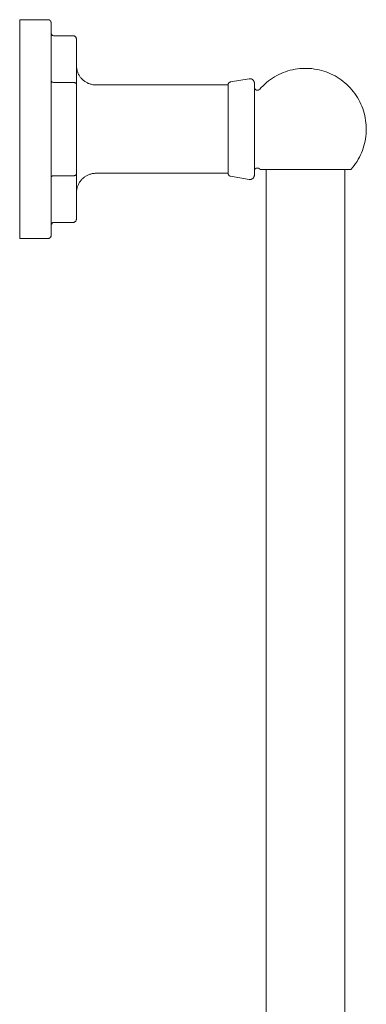
# Model space of a CAD drawing. Units: inches. Extents: x -44 to 1.6, y -30.9 to 43.4.
# Drawn here: x -44 to -40.4, y 2.8 to 12.9 of the extents above; entities that cross this region are included whole.
import ezdxf

# ---------------------------------------------------------------- set-up
doc = ezdxf.new("R2010")
doc.units = ezdxf.units.IN
doc.header["$MEASUREMENT"] = 0
doc.layers.add('P-SANR-FIXT', color=6, linetype='Continuous', lineweight=9)

# ---------------------------------------------------------------- blocks, each defined once
blk = doc.blocks.new('Shower_Set-DXV-Oak_Hill-D35155780_Series - Left View')
at = {"layer": 'P-SANR-FIXT', "color": 0}
for p, q in [((-43.72, 12.907), (-44.011, 12.907)), ((-44.011, 10.656), (-44.011, 12.907)), ((-43.657, 12.741), (-43.459, 12.741)), ((-43.428, 10.858), (-43.428, 12.705)), ((-43.459, 12.261), (-43.657, 12.261)), ((-41.654, 12.3), (-41.843, 12.266)), ((-41.869, 12.235), (-43.225, 12.235)), ((-41.538, 11.364), (-41.544, 11.371)), ((-41.538, 11.364), (-40.608, 11.364)), ((-41.477, 11.364), (-41.477, 0.543)), ((-40.67, 0.543), (-40.67, 11.364)), ((-43.657, 11.301), (-43.459, 11.301)), ((-43.225, 11.327), (-41.869, 11.327)), ((-41.843, 11.296), (-41.654, 11.263)), ((-43.657, 10.821), (-43.459, 10.821)), ((-44.011, 10.656), (-43.72, 10.656))]:
    blk.add_line(p, q, dxfattribs=at)
at = {"layer": 'P-SANR-FIXT', "color": 0, "flags": 128}
for points in [[(-43.72, 12.907), (-43.719, 12.907), (-43.717, 12.907), (-43.716, 12.907), (-43.715, 12.906), (-43.714, 12.906), (-43.712, 12.906), (-43.711, 12.906), (-43.71, 12.905), (-43.709, 12.905), (-43.708, 12.904), (-43.706, 12.904), (-43.705, 12.903), (-43.704, 12.903), (-43.703, 12.902), (-43.702, 12.901), (-43.701, 12.901), (-43.7, 12.9), (-43.699, 12.899), (-43.698, 12.898), (-43.697, 12.897), (-43.697, 12.896), (-43.696, 12.895), (-43.695, 12.895), (-43.694, 12.893), (-43.693, 12.892), (-43.693, 12.891), (-43.692, 12.89), (-43.692, 12.889), (-43.691, 12.888), (-43.691, 12.887), (-43.69, 12.886), (-43.69, 12.885), (-43.69, 12.883), (-43.689, 12.882), (-43.689, 12.881), (-43.689, 12.88), (-43.689, 12.878), (-43.689, 12.877), (-43.689, 12.876), (-43.689, 12.876)], [(-43.689, 10.687), (-43.689, 12.876)], [(-43.428, 12.438), (-43.428, 12.43), (-43.427, 12.422), (-43.426, 12.414), (-43.425, 12.406), (-43.424, 12.398), (-43.422, 12.39), (-43.42, 12.382), (-43.418, 12.374), (-43.415, 12.367), (-43.412, 12.359), (-43.409, 12.352), (-43.405, 12.344), (-43.401, 12.337), (-43.397, 12.33), (-43.393, 12.324), (-43.388, 12.317), (-43.383, 12.311), (-43.378, 12.304), (-43.372, 12.298), (-43.367, 12.293), (-43.361, 12.287), (-43.354, 12.282), (-43.348, 12.277), (-43.342, 12.272), (-43.335, 12.268), (-43.328, 12.263), (-43.321, 12.259), (-43.314, 12.256), (-43.306, 12.252), (-43.299, 12.249), (-43.291, 12.246), (-43.284, 12.244), (-43.276, 12.242), (-43.268, 12.24), (-43.26, 12.238), (-43.252, 12.237), (-43.244, 12.236), (-43.236, 12.236), (-43.228, 12.235), (-43.225, 12.235)], [(-41.544, 12.192), (-41.528, 12.21), (-41.51, 12.228), (-41.492, 12.245), (-41.473, 12.262), (-41.453, 12.277), (-41.433, 12.292), (-41.413, 12.306), (-41.391, 12.319), (-41.369, 12.331), (-41.347, 12.343), (-41.325, 12.353), (-41.302, 12.363), (-41.278, 12.372), (-41.254, 12.379), (-41.23, 12.386), (-41.206, 12.392), (-41.181, 12.397), (-41.157, 12.4), (-41.132, 12.403), (-41.107, 12.405), (-41.082, 12.406), (-41.057, 12.406), (-41.032, 12.405), (-41.007, 12.403), (-40.982, 12.399), (-40.958, 12.395), (-40.933, 12.39), (-40.909, 12.384), (-40.885, 12.377), (-40.861, 12.369), (-40.838, 12.36), (-40.815, 12.35), (-40.793, 12.339), (-40.77, 12.328), (-40.749, 12.315), (-40.728, 12.302), (-40.707, 12.288), (-40.687, 12.272), (-40.668, 12.257), (-40.649, 12.24), (-40.631, 12.223), (-40.614, 12.205), (-40.597, 12.186), (-40.582, 12.167), (-40.567, 12.147), (-40.552, 12.126), (-40.539, 12.105), (-40.526, 12.083), (-40.515, 12.061), (-40.504, 12.039), (-40.494, 12.016), (-40.485, 11.992), (-40.477, 11.969), (-40.47, 11.945), (-40.464, 11.92), (-40.459, 11.896), (-40.455, 11.871), (-40.452, 11.847), (-40.45, 11.822), (-40.449, 11.797), (-40.449, 11.781)], [(-41.869, 12.235), (-41.869, 12.237), (-41.869, 12.238), (-41.869, 12.239), (-41.869, 12.24), (-41.869, 12.242), (-41.868, 12.243), (-41.868, 12.244), (-41.868, 12.245), (-41.867, 12.246), (-41.867, 12.248), (-41.866, 12.249), (-41.866, 12.25), (-41.865, 12.251), (-41.864, 12.252), (-41.864, 12.253), (-41.863, 12.254), (-41.862, 12.255), (-41.861, 12.256), (-41.861, 12.257), (-41.86, 12.258), (-41.859, 12.259), (-41.858, 12.26), (-41.857, 12.26), (-41.856, 12.261), (-41.855, 12.262), (-41.854, 12.262), (-41.853, 12.263), (-41.852, 12.264), (-41.85, 12.264), (-41.849, 12.265), (-41.848, 12.265), (-41.847, 12.265), (-41.846, 12.266), (-41.844, 12.266), (-41.843, 12.266)], [(-41.654, 12.3), (-41.652, 12.3), (-41.65, 12.3), (-41.649, 12.3), (-41.647, 12.3), (-41.645, 12.3), (-41.643, 12.3), (-41.641, 12.3), (-41.639, 12.3), (-41.637, 12.299), (-41.635, 12.299), (-41.634, 12.299), (-41.632, 12.298), (-41.63, 12.298), (-41.628, 12.297), (-41.627, 12.296), (-41.625, 12.295), (-41.623, 12.294), (-41.622, 12.293), (-41.62, 12.292), (-41.618, 12.291), (-41.617, 12.29), (-41.616, 12.289), (-41.614, 12.288), (-41.613, 12.287), (-41.611, 12.285), (-41.61, 12.284), (-41.609, 12.282), (-41.608, 12.281), (-41.607, 12.279), (-41.606, 12.278), (-41.605, 12.276), (-41.604, 12.274), (-41.603, 12.273), (-41.602, 12.271), (-41.602, 12.269), (-41.601, 12.267), (-41.601, 12.266), (-41.6, 12.264), (-41.6, 12.262), (-41.599, 12.26), (-41.599, 12.258), (-41.599, 12.256), (-41.599, 12.254), (-41.599, 12.253)], [(-41.869, 12.235), (-41.869, 11.327)], [(-41.599, 11.309), (-41.599, 12.253)], [(-41.599, 12.212), (-41.599, 12.211), (-41.599, 12.21), (-41.599, 12.208), (-41.599, 12.207), (-41.598, 12.206), (-41.598, 12.205), (-41.598, 12.204), (-41.597, 12.202), (-41.597, 12.201), (-41.597, 12.2), (-41.596, 12.199), (-41.595, 12.198), (-41.595, 12.197), (-41.594, 12.196), (-41.594, 12.195), (-41.593, 12.194), (-41.592, 12.193), (-41.591, 12.192), (-41.59, 12.191), (-41.59, 12.19), (-41.589, 12.189), (-41.588, 12.188), (-41.587, 12.187), (-41.586, 12.187), (-41.585, 12.186), (-41.584, 12.185), (-41.582, 12.185), (-41.581, 12.184), (-41.58, 12.184), (-41.579, 12.183), (-41.578, 12.183), (-41.577, 12.182), (-41.576, 12.182), (-41.574, 12.182), (-41.573, 12.182), (-41.572, 12.181), (-41.571, 12.181), (-41.569, 12.181), (-41.568, 12.181), (-41.567, 12.181), (-41.566, 12.181), (-41.564, 12.181), (-41.563, 12.181), (-41.562, 12.182), (-41.561, 12.182), (-41.56, 12.182), (-41.558, 12.183), (-41.557, 12.183), (-41.556, 12.183), (-41.555, 12.184), (-41.554, 12.184), (-41.553, 12.185), (-41.552, 12.186), (-41.55, 12.186), (-41.549, 12.187), (-41.548, 12.188), (-41.547, 12.189), (-41.547, 12.189), (-41.546, 12.19), (-41.545, 12.191), (-41.544, 12.192)], [(-40.449, 11.781), (-40.449, 11.756), (-40.451, 11.731), (-40.453, 11.706), (-40.457, 11.682), (-40.461, 11.657), (-40.466, 11.633), (-40.473, 11.609), (-40.48, 11.585), (-40.489, 11.561), (-40.498, 11.538), (-40.508, 11.515), (-40.519, 11.493), (-40.531, 11.471), (-40.544, 11.449), (-40.558, 11.428), (-40.572, 11.408), (-40.587, 11.388), (-40.604, 11.369), (-40.608, 11.364)], [(-41.544, 11.371), (-41.545, 11.372), (-41.546, 11.373), (-41.547, 11.373), (-41.548, 11.374), (-41.549, 11.375), (-41.55, 11.376), (-41.551, 11.376), (-41.552, 11.377), (-41.553, 11.378), (-41.554, 11.378), (-41.555, 11.379), (-41.556, 11.379), (-41.558, 11.38), (-41.559, 11.38), (-41.56, 11.38), (-41.561, 11.381), (-41.562, 11.381), (-41.564, 11.381), (-41.565, 11.381), (-41.566, 11.381), (-41.567, 11.381), (-41.569, 11.381), (-41.57, 11.381), (-41.571, 11.381), (-41.572, 11.381), (-41.574, 11.381), (-41.575, 11.381), (-41.576, 11.38), (-41.577, 11.38), (-41.578, 11.38), (-41.58, 11.379), (-41.581, 11.379), (-41.582, 11.378), (-41.583, 11.378), (-41.584, 11.377), (-41.585, 11.376), (-41.586, 11.376), (-41.587, 11.375), (-41.588, 11.374), (-41.589, 11.373), (-41.59, 11.372), (-41.591, 11.371), (-41.592, 11.37), (-41.592, 11.369), (-41.593, 11.369), (-41.594, 11.367), (-41.594, 11.366), (-41.595, 11.365), (-41.596, 11.364), (-41.596, 11.363), (-41.597, 11.362), (-41.597, 11.361), (-41.598, 11.36), (-41.598, 11.358), (-41.598, 11.357), (-41.598, 11.356), (-41.599, 11.355), (-41.599, 11.354), (-41.599, 11.352), (-41.599, 11.351), (-41.599, 11.35)], [(-43.225, 11.327), (-43.234, 11.327), (-43.242, 11.326), (-43.25, 11.326), (-43.258, 11.324), (-43.266, 11.323), (-43.274, 11.321), (-43.281, 11.319), (-43.289, 11.317), (-43.297, 11.314), (-43.304, 11.311), (-43.312, 11.308), (-43.319, 11.304), (-43.326, 11.3), (-43.333, 11.296), (-43.34, 11.292), (-43.346, 11.287), (-43.353, 11.282), (-43.359, 11.277), (-43.365, 11.271), (-43.371, 11.266), (-43.376, 11.26), (-43.382, 11.254), (-43.387, 11.247), (-43.391, 11.241), (-43.396, 11.234), (-43.4, 11.227), (-43.404, 11.22), (-43.408, 11.213), (-43.411, 11.205), (-43.414, 11.198), (-43.417, 11.19), (-43.419, 11.183), (-43.422, 11.175), (-43.423, 11.167), (-43.425, 11.159), (-43.426, 11.151), (-43.427, 11.143), (-43.428, 11.135), (-43.428, 11.127)], [(-41.843, 11.296), (-41.845, 11.297), (-41.846, 11.297), (-41.847, 11.297), (-41.848, 11.298), (-41.849, 11.298), (-41.851, 11.298), (-41.852, 11.299), (-41.853, 11.3), (-41.854, 11.3), (-41.855, 11.301), (-41.856, 11.302), (-41.857, 11.302), (-41.858, 11.303), (-41.859, 11.304), (-41.86, 11.305), (-41.861, 11.306), (-41.862, 11.307), (-41.862, 11.308), (-41.863, 11.308), (-41.864, 11.31), (-41.864, 11.311), (-41.865, 11.312), (-41.866, 11.313), (-41.866, 11.314), (-41.867, 11.315), (-41.867, 11.316), (-41.868, 11.317), (-41.868, 11.319), (-41.868, 11.32), (-41.869, 11.321), (-41.869, 11.322), (-41.869, 11.323), (-41.869, 11.325), (-41.869, 11.326), (-41.869, 11.327)], [(-41.599, 11.309), (-41.599, 11.307), (-41.599, 11.305), (-41.599, 11.304), (-41.6, 11.302), (-41.6, 11.3), (-41.6, 11.298), (-41.601, 11.296), (-41.601, 11.294), (-41.602, 11.293), (-41.603, 11.291), (-41.603, 11.289), (-41.604, 11.288), (-41.605, 11.286), (-41.606, 11.284), (-41.607, 11.283), (-41.608, 11.281), (-41.609, 11.28), (-41.611, 11.278), (-41.612, 11.277), (-41.613, 11.276), (-41.615, 11.274), (-41.616, 11.273), (-41.618, 11.272), (-41.619, 11.271), (-41.621, 11.27), (-41.622, 11.269), (-41.624, 11.268), (-41.626, 11.267), (-41.627, 11.266), (-41.629, 11.265), (-41.631, 11.265), (-41.633, 11.264), (-41.634, 11.264), (-41.636, 11.263), (-41.638, 11.263), (-41.64, 11.263), (-41.642, 11.262), (-41.644, 11.262), (-41.645, 11.262), (-41.647, 11.262), (-41.649, 11.262), (-41.651, 11.262), (-41.653, 11.263), (-41.654, 11.263)], [(-43.689, 10.687), (-43.689, 10.686), (-43.689, 10.684), (-43.689, 10.683), (-43.689, 10.682), (-43.689, 10.681), (-43.689, 10.679), (-43.69, 10.678), (-43.69, 10.677), (-43.691, 10.676), (-43.691, 10.675), (-43.692, 10.674), (-43.692, 10.672), (-43.693, 10.671), (-43.693, 10.67), (-43.694, 10.669), (-43.695, 10.668), (-43.695, 10.667), (-43.696, 10.666), (-43.697, 10.665), (-43.698, 10.665), (-43.699, 10.664), (-43.7, 10.663), (-43.701, 10.662), (-43.702, 10.661), (-43.703, 10.661), (-43.704, 10.66), (-43.705, 10.659), (-43.706, 10.659), (-43.707, 10.658), (-43.708, 10.658), (-43.71, 10.657), (-43.711, 10.657), (-43.712, 10.657), (-43.713, 10.656), (-43.714, 10.656), (-43.716, 10.656), (-43.717, 10.656), (-43.718, 10.656), (-43.719, 10.656), (-43.72, 10.656)]]:
    blk.add_lwpolyline(points, dxfattribs=at)
at = {"layer": 'P-SANR-FIXT', "color": 0}
for points in [[(-43.657, 12.741), (-43.66, 12.741), (-43.665, 12.742), (-43.673, 12.745), (-43.68, 12.751), (-43.685, 12.759), (-43.688, 12.768), (-43.689, 12.774), (-43.689, 12.777)], [(-43.459, 12.741), (-43.456, 12.741), (-43.451, 12.74), (-43.443, 12.737), (-43.437, 12.731), (-43.432, 12.723), (-43.429, 12.714), (-43.428, 12.708), (-43.428, 12.705)], [(-43.657, 12.261), (-43.66, 12.261), (-43.665, 12.262), (-43.673, 12.263), (-43.68, 12.266), (-43.685, 12.27), (-43.688, 12.274), (-43.689, 12.278), (-43.689, 12.279)], [(-43.459, 12.261), (-43.456, 12.261), (-43.451, 12.261), (-43.443, 12.259), (-43.437, 12.256), (-43.432, 12.252), (-43.429, 12.248), (-43.428, 12.245), (-43.428, 12.243)], [(-43.657, 11.301), (-43.66, 11.301), (-43.665, 11.301), (-43.673, 11.299), (-43.68, 11.296), (-43.685, 11.292), (-43.688, 11.288), (-43.689, 11.285), (-43.689, 11.283)], [(-43.459, 11.301), (-43.456, 11.301), (-43.451, 11.302), (-43.443, 11.304), (-43.437, 11.307), (-43.432, 11.31), (-43.429, 11.315), (-43.428, 11.318), (-43.428, 11.319)], [(-43.459, 10.821), (-43.456, 10.821), (-43.451, 10.822), (-43.443, 10.826), (-43.437, 10.832), (-43.432, 10.839), (-43.429, 10.848), (-43.428, 10.854), (-43.428, 10.858)], [(-43.657, 10.821), (-43.66, 10.821), (-43.665, 10.821), (-43.673, 10.817), (-43.68, 10.811), (-43.685, 10.804), (-43.688, 10.795), (-43.689, 10.789), (-43.689, 10.785)]]:
    blk.add_open_spline(points, degree=3, dxfattribs=at)

msp = doc.modelspace()

# ---------------------------------------------------------------- block references
msp.add_blockref('Shower_Set-DXV-Oak_Hill-D35155780_Series - Left View', (0, 0))

doc.saveas('drawing.dxf')
